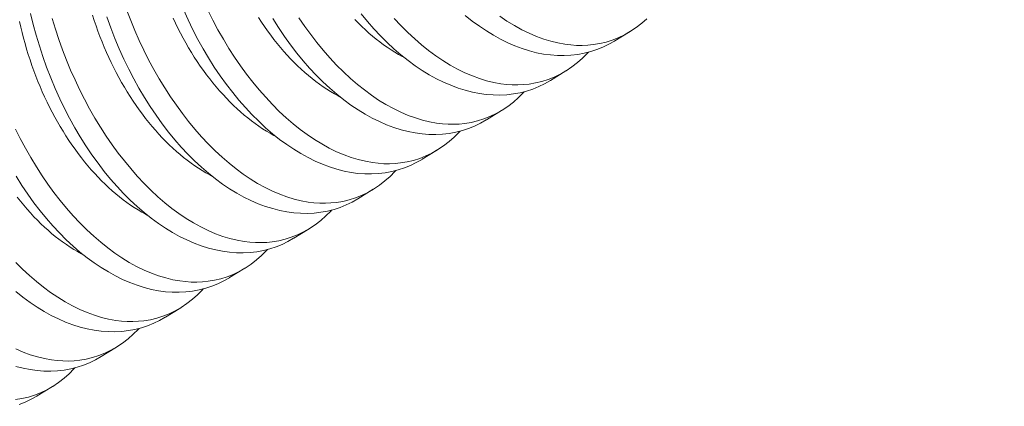
# Model space of a CAD drawing. Extents: x 2 to 254, y -30 to 144.
# Drawn here: x 249 to 250, y 10 to 10 of the extents above; entities that cross this region are included whole.
import ezdxf

# ---------------------------------------------------------------- set-up
doc = ezdxf.new("R2010")
doc.units = 0
doc.header["$MEASUREMENT"] = 0
doc.layers.get('0').update_dxf_attribs({"linetype": 'CONTINUOUS', "lineweight": 15})
doc.layers.get('DEFPOINTS').update_dxf_attribs({"linetype": 'CONTINUOUS', "lineweight": 15})
doc.layers.add('Text', color=7, linetype='CONTINUOUS')
doc.styles.add('ROMAND', font='romand.shx', dxfattribs={"oblique": 15})
doc.dimstyles.new('ROMAND', dxfattribs={"dimscale": 15, "dimtxt": 0.125, "dimasz": 0.125, "dimexe": 0.0625, "dimexo": 0.0625, "dimgap": 0.0625, "dimtad": 0, "dimtih": 1, "dimtoh": 1, "dimdec": 3, "dimzin": 0, "dimdsep": 46, "dimlunit": 4, "dimtxsty": 'ROMAND', "dimcen": 0, "dimadec": 0, "dimazin": 0, "dimtfac": 1, "dimtdec": 3, "dimtofl": 0, "dimtmove": 0, "dimatfit": 3, "dimfxl": 0, "dimtolj": 1, "dimtzin": 0, "dimarcsym": 0})

# ---------------------------------------------------------------- blocks, each defined once
blk = doc.blocks.new('*D12')
at = {"layer": 'DEFPOINTS', "color": 0}
for p in [(240.20946, 7.69249), (240.15231, 7.44911)]:
    blk.add_point(p, dxfattribs=at)
at = {"layer": 'Text', "color": 0, "lineweight": -2}
for p, q in [((243.35898, 21.1032), (240.33807, 8.24009)), ((243.92148, 21.1032), (243.35898, 21.1032))]:
    blk.add_line(p, q, dxfattribs=at)
at = {"layer": 'Text', "color": 0}
blk.add_solid([(240.2468, 8.26153), (240.42934, 8.21866), (240.20946, 7.69249)], dxfattribs=at)
at = {"layer": 'Text', "color": 0, "insert": (247.77362, 21.1032), "char_height": 0.5625, "attachment_point": 5, "style": 'ROMAND'}
blk.add_mtext('\\A1;4"x4"H.\\PDOOR OPENING\\PFOR ANCHORAGE\\PAND WIRING', dxfattribs=at)
blk = doc.blocks.new('*D16')
at = {"layer": 'DEFPOINTS', "color": 0}
for p in [(240.12855, -1.05932), (238.56239, -3.09172)]:
    blk.add_point(p, dxfattribs=at)
at = {"layer": 'Text', "color": 0, "lineweight": -2}
for p, q in [((245.09155, 5.38113), (240.4719, -0.61376)), ((245.65405, 5.38113), (245.09155, 5.38113))]:
    blk.add_line(p, q, dxfattribs=at)
at = {"layer": 'Text', "color": 0}
blk.add_solid([(240.39764, -0.55654), (240.54616, -0.67099), (240.12855, -1.05932)], dxfattribs=at)
at = {"layer": 'Text', "color": 0, "insert": (250.17391, 5.38113), "char_height": 0.5625, "attachment_point": 5, "style": 'ROMAND'}
blk.add_mtext('\\A1;\\A1;{\\H0.7x;\\S5/16;}"-18x 2\\A1;{\\H0.7x;\\S1/2;}"\\PS.S. CUP POINT\\PSET SCREW w/ (2)\\P\\A1;{\\H0.7x;\\S5/16;}"-18 HEX NUTS', dxfattribs=at)

msp = doc.modelspace()

# ---------------------------------------------------------------- linework, layer by layer
at = {"color": 8}
for p, q in [((249.32096, 10.48723), (249.31351, 10.48265)), ((249.28978, 10.46806), (249.28233, 10.46348)), ((249.2586, 10.44889), (249.25116, 10.44431)), ((249.22743, 10.42971), (249.21998, 10.42513)), ((249.19625, 10.41054), (249.1888, 10.40596)), ((249.16507, 10.39137), (249.15762, 10.38679)), ((249.13389, 10.3722), (249.12644, 10.36761)), ((249.10271, 10.35302), (249.09526, 10.34844)), ((249.07153, 10.33385), (249.06408, 10.32927)), ((249.04035, 10.31468), (249.0329, 10.3101))]:
    msp.add_line(p, q, dxfattribs=at)
at = {"color": 8, "flags": 128}
for points in [[(249.15762, 10.38679), (249.15755, 10.38675), (249.15478, 10.38517), (249.15192, 10.38378), (249.14899, 10.3826), (249.14599, 10.38161), (249.14285, 10.3808), (249.13964, 10.38021), (249.13637, 10.37983), (249.13306, 10.37967), (249.12977, 10.37971), (249.12643, 10.37996), (249.12307, 10.38042), (249.11969, 10.38109), (249.11619, 10.38198), (249.11268, 10.38308), (249.10916, 10.3844), (249.10565, 10.38592), (249.10218, 10.38763), (249.09872, 10.38954), (249.09528, 10.39164), (249.09187, 10.39393), (249.08839, 10.39647), (249.08495, 10.39921), (249.08156, 10.40214), (249.07822, 10.40524), (249.07496, 10.40849), (249.07177, 10.41191), (249.06864, 10.41548), (249.06558, 10.41921), (249.06252, 10.4232), (249.05955, 10.42734), (249.05667, 10.43162), (249.05388, 10.43603), (249.05124, 10.4405), (249.04871, 10.44508), (249.04628, 10.44978), (249.04396, 10.45456), (249.04171, 10.45958), (249.03957, 10.46469), (249.03757, 10.46988), (249.0357, 10.47513), (249.03402, 10.48028), (249.03248, 10.48549), (249.03107, 10.49073), (249.0298, 10.49599)], [(249.11761, 10.41718), (249.1168, 10.41761), (249.11497, 10.41862), (249.11314, 10.4197), (249.11132, 10.42084), (249.10951, 10.42204), (249.1077, 10.42331), (249.10591, 10.42464), (249.10413, 10.42603), (249.10236, 10.42748), (249.1006, 10.42899), (249.09886, 10.43056), (249.09714, 10.43218), (249.09543, 10.43386), (249.09375, 10.4356), (249.09208, 10.43738), (249.09043, 10.43922), (249.0888, 10.44111), (249.0872, 10.44305), (249.08562, 10.44504), (249.08407, 10.44707), (249.08254, 10.44915), (249.08105, 10.45128), (249.07957, 10.45344), (249.07813, 10.45565), (249.07672, 10.4579), (249.07534, 10.46018), (249.074, 10.4625), (249.07268, 10.46486), (249.0714, 10.46725), (249.07016, 10.46967), (249.06895, 10.47212), (249.06778, 10.4746), (249.06665, 10.47711), (249.06555, 10.47964), (249.06449, 10.48219), (249.06348, 10.48476), (249.0625, 10.48736), (249.06156, 10.48997), (249.06067, 10.4926), (249.05982, 10.49524)], [(249.1888, 10.40596), (249.18873, 10.40592), (249.18596, 10.40434), (249.1831, 10.40296), (249.18017, 10.40177), (249.17717, 10.40078), (249.17403, 10.39998), (249.17082, 10.39938), (249.16755, 10.399), (249.16424, 10.39884), (249.16095, 10.39888), (249.15761, 10.39914), (249.15425, 10.3996), (249.15087, 10.40026), (249.14737, 10.40115), (249.14386, 10.40226), (249.14034, 10.40357), (249.13683, 10.4051), (249.13336, 10.4068), (249.1299, 10.40871), (249.12646, 10.41081), (249.12305, 10.4131), (249.11957, 10.41565), (249.11613, 10.41839), (249.11274, 10.42131), (249.10939, 10.42441), (249.10614, 10.42766), (249.10294, 10.43108), (249.09982, 10.43466), (249.09676, 10.43838), (249.0937, 10.44237), (249.09073, 10.44651), (249.08784, 10.45079), (249.08506, 10.45521), (249.08242, 10.45967), (249.07989, 10.46426), (249.07746, 10.46895), (249.07514, 10.47373), (249.07288, 10.47875), (249.07075, 10.48386), (249.06875, 10.48905), (249.06688, 10.4943)], [(249.07649, 10.49752), (249.0784, 10.49254), (249.08042, 10.48767), (249.08254, 10.48287), (249.08478, 10.47815), (249.08711, 10.47352), (249.08962, 10.46886), (249.09223, 10.4643), (249.09493, 10.45985), (249.09772, 10.45553), (249.10057, 10.45138), (249.1035, 10.44737), (249.1065, 10.44349), (249.10957, 10.43976), (249.11279, 10.43609), (249.11608, 10.43258), (249.11942, 10.42925), (249.12281, 10.4261), (249.12618, 10.4232), (249.12958, 10.42047), (249.13301, 10.41794), (249.13647, 10.4156), (249.14005, 10.41341), (249.14364, 10.41143), (249.14724, 10.40966), (249.15084, 10.40813), (249.15431, 10.40686), (249.15777, 10.40581), (249.16122, 10.40497), (249.16463, 10.40436), (249.16743, 10.40402), (249.1702, 10.40383), (249.17295, 10.40379), (249.17567, 10.40391), (249.17835, 10.40418), (249.18149, 10.4047), (249.18458, 10.40544), (249.1876, 10.40639), (249.19055, 10.40756), (249.19352, 10.40899), (249.19641, 10.41064), (249.19921, 10.41252), (249.20191, 10.41461), (249.20437, 10.41679), (249.20674, 10.41915), (249.20719, 10.41966)], [(249.14879, 10.43635), (249.14798, 10.43678), (249.14615, 10.43779), (249.14432, 10.43887), (249.1425, 10.44001), (249.14069, 10.44122), (249.13888, 10.44249), (249.13709, 10.44382), (249.13531, 10.44521), (249.13354, 10.44666), (249.13178, 10.44817), (249.13004, 10.44973), (249.12832, 10.45136), (249.12661, 10.45304), (249.12492, 10.45477), (249.12326, 10.45656), (249.12161, 10.4584), (249.11998, 10.46029), (249.11838, 10.46223), (249.1168, 10.46421), (249.11525, 10.46625), (249.11372, 10.46833), (249.11222, 10.47045), (249.11075, 10.47262), (249.10931, 10.47482), (249.1079, 10.47707), (249.10652, 10.47936), (249.10518, 10.48168), (249.10386, 10.48403), (249.10258, 10.48642), (249.10134, 10.48884), (249.10013, 10.49129), (249.09896, 10.49377)], [(249.21997, 10.42514), (249.21991, 10.42509), (249.21714, 10.42351), (249.21428, 10.42213), (249.21135, 10.42094), (249.20835, 10.41996), (249.20521, 10.41915), (249.202, 10.41856), (249.19873, 10.41818), (249.19542, 10.41801), (249.19213, 10.41806), (249.18879, 10.41831), (249.18543, 10.41877), (249.18205, 10.41943), (249.17855, 10.42032), (249.17504, 10.42143), (249.17152, 10.42275), (249.16801, 10.42427), (249.16454, 10.42598), (249.16108, 10.42788), (249.15764, 10.42999), (249.15423, 10.43227), (249.15075, 10.43482), (249.14731, 10.43756), (249.14391, 10.44048), (249.14057, 10.44359), (249.13732, 10.44683), (249.13412, 10.45025), (249.13099, 10.45383), (249.12794, 10.45756), (249.12488, 10.46155), (249.12191, 10.46569), (249.11902, 10.46997), (249.11624, 10.47438), (249.1136, 10.47885), (249.11107, 10.48343), (249.10864, 10.48812), (249.10632, 10.49291), (249.10406, 10.49793)], [(249.11596, 10.49733), (249.11829, 10.49269), (249.1208, 10.48803), (249.12341, 10.48347), (249.12611, 10.47902), (249.1289, 10.4747), (249.13175, 10.47056), (249.13468, 10.46654), (249.13768, 10.46266), (249.14075, 10.45893), (249.14397, 10.45526), (249.14726, 10.45175), (249.1506, 10.44842), (249.15399, 10.44527), (249.15735, 10.44237), (249.16076, 10.43965), (249.16419, 10.43711), (249.16765, 10.43478), (249.17123, 10.43258), (249.17482, 10.4306), (249.17842, 10.42884), (249.18202, 10.4273), (249.18549, 10.42603), (249.18895, 10.42498), (249.19239, 10.42415), (249.19581, 10.42353), (249.19861, 10.42319), (249.20138, 10.423), (249.20413, 10.42297), (249.20685, 10.42308), (249.20953, 10.42336), (249.21267, 10.42388), (249.21576, 10.42461), (249.21878, 10.42557), (249.22173, 10.42674), (249.2247, 10.42816), (249.22759, 10.42982), (249.23039, 10.43169), (249.23309, 10.43379), (249.23555, 10.43596), (249.23792, 10.43832), (249.23837, 10.43883)], [(249.17997, 10.45552), (249.17916, 10.45595), (249.17733, 10.45696), (249.1755, 10.45804), (249.17368, 10.45918), (249.17187, 10.46039), (249.17006, 10.46166), (249.16827, 10.46299), (249.16649, 10.46438), (249.16472, 10.46583), (249.16296, 10.46734), (249.16122, 10.46891), (249.1595, 10.47053), (249.15779, 10.47221), (249.1561, 10.47394), (249.15443, 10.47573), (249.15279, 10.47757), (249.15116, 10.47946), (249.14956, 10.4814), (249.14798, 10.48339), (249.14643, 10.48542), (249.1449, 10.4875), (249.1434, 10.48962), (249.14193, 10.49179), (249.14049, 10.494)], [(249.16008, 10.49388), (249.16293, 10.48973), (249.16586, 10.48571), (249.16886, 10.48183), (249.17193, 10.47811), (249.17515, 10.47443), (249.17844, 10.47093), (249.18178, 10.4676), (249.18517, 10.46445), (249.18853, 10.46154), (249.19194, 10.45882), (249.19537, 10.45629), (249.19883, 10.45395), (249.20241, 10.45175), (249.206, 10.44977), (249.2096, 10.44801), (249.2132, 10.44647), (249.21667, 10.44521), (249.22013, 10.44415), (249.22357, 10.44332), (249.22699, 10.4427), (249.22979, 10.44236), (249.23256, 10.44218), (249.23531, 10.44214), (249.23803, 10.44226), (249.24071, 10.44253), (249.24385, 10.44305), (249.24694, 10.44379), (249.24996, 10.44474), (249.25291, 10.44591), (249.25588, 10.44734), (249.25877, 10.44899), (249.26157, 10.45086), (249.26427, 10.45296), (249.26673, 10.45513), (249.2691, 10.4575), (249.26955, 10.458)], [(249.28233, 10.46348), (249.28227, 10.46344), (249.27949, 10.46186), (249.27664, 10.46048), (249.27371, 10.45929), (249.27071, 10.4583), (249.26756, 10.4575), (249.26435, 10.4569), (249.26109, 10.45652), (249.25778, 10.45636), (249.25448, 10.4564), (249.25115, 10.45666), (249.24779, 10.45711), (249.2444, 10.45778), (249.24091, 10.45867), (249.2374, 10.45978), (249.23388, 10.46109), (249.23037, 10.46261), (249.2269, 10.46432), (249.22344, 10.46623), (249.22, 10.46833), (249.21658, 10.47062), (249.21311, 10.47317), (249.20967, 10.4759), (249.20627, 10.47883), (249.20293, 10.48193), (249.19968, 10.48518), (249.19648, 10.4886), (249.19335, 10.49218), (249.1903, 10.4959)], [(249.20633, 10.49361), (249.20962, 10.4901), (249.21296, 10.48677), (249.21635, 10.48362), (249.21971, 10.48072), (249.22312, 10.47799), (249.22655, 10.47546), (249.23001, 10.47312), (249.23358, 10.47093), (249.23718, 10.46895), (249.24078, 10.46718), (249.24438, 10.46565), (249.24785, 10.46438), (249.25131, 10.46333), (249.25475, 10.46249), (249.25817, 10.46188), (249.26096, 10.46154), (249.26374, 10.46135), (249.26649, 10.46131), (249.26921, 10.46143), (249.27189, 10.4617), (249.27503, 10.46222), (249.27811, 10.46296), (249.28114, 10.46391), (249.28409, 10.46508), (249.28706, 10.46651), (249.28995, 10.46816), (249.29275, 10.47004), (249.29545, 10.47213), (249.29791, 10.47431), (249.30028, 10.47667), (249.30073, 10.47718)], [(249.31351, 10.48265), (249.31345, 10.48261), (249.31067, 10.48103), (249.30782, 10.47965), (249.30488, 10.47846), (249.30189, 10.47747), (249.29874, 10.47667), (249.29553, 10.47607), (249.29227, 10.4757), (249.28896, 10.47553), (249.28566, 10.47558), (249.28233, 10.47583), (249.27897, 10.47629), (249.27558, 10.47695), (249.27209, 10.47784), (249.26857, 10.47895), (249.26506, 10.48027), (249.26155, 10.48179), (249.25808, 10.4835), (249.25462, 10.4854), (249.25117, 10.4875), (249.24776, 10.48979), (249.24429, 10.49234), (249.24085, 10.49508)], [(249.25773, 10.49463), (249.26119, 10.4923), (249.26476, 10.4901), (249.26836, 10.48812), (249.27196, 10.48636), (249.27556, 10.48482), (249.27903, 10.48355), (249.28249, 10.4825), (249.28593, 10.48166), (249.28935, 10.48105), (249.29214, 10.48071), (249.29492, 10.48052), (249.29767, 10.48049), (249.30039, 10.4806), (249.30307, 10.48087), (249.30621, 10.4814), (249.30929, 10.48213), (249.31232, 10.48309), (249.31527, 10.48425), (249.31824, 10.48568), (249.32113, 10.48734), (249.32393, 10.48921), (249.32663, 10.4913), (249.32909, 10.49348)], [(249.08643, 10.398), (249.08562, 10.39843), (249.08379, 10.39945), (249.08196, 10.40052), (249.08014, 10.40167), (249.07833, 10.40287), (249.07653, 10.40414), (249.07473, 10.40547), (249.07295, 10.40686), (249.07118, 10.40831), (249.06943, 10.40982), (249.06769, 10.41139), (249.06596, 10.41301), (249.06425, 10.41469), (249.06257, 10.41642), (249.0609, 10.41821), (249.05925, 10.42005), (249.05763, 10.42194), (249.05602, 10.42388), (249.05444, 10.42587), (249.05289, 10.4279), (249.05137, 10.42998), (249.04987, 10.43211), (249.0484, 10.43427), (249.04696, 10.43648), (249.04554, 10.43873), (249.04417, 10.44101), (249.04282, 10.44333), (249.0415, 10.44569), (249.04023, 10.44808), (249.03898, 10.4505), (249.03777, 10.45295), (249.0366, 10.45543), (249.03547, 10.45793), (249.03437, 10.46046), (249.03331, 10.46302), (249.0323, 10.46559), (249.03132, 10.46818), (249.03039, 10.4708), (249.02949, 10.47342), (249.02864, 10.47607), (249.02783, 10.47872), (249.02707, 10.48139), (249.02635, 10.48406), (249.02567, 10.48674), (249.02504, 10.48943), (249.02446, 10.49212)], [(249.04031, 10.49357), (249.04185, 10.48846), (249.04352, 10.48338), (249.04531, 10.47834), (249.04722, 10.47337), (249.04924, 10.4685), (249.05136, 10.4637), (249.0536, 10.45898), (249.05593, 10.45435), (249.05844, 10.44968), (249.06105, 10.44512), (249.06375, 10.44068), (249.06654, 10.43636), (249.06939, 10.43221), (249.07232, 10.42819), (249.07533, 10.42432), (249.07839, 10.42059), (249.08162, 10.41692), (249.0849, 10.41341), (249.08824, 10.41008), (249.09163, 10.40693), (249.095, 10.40402), (249.0984, 10.4013), (249.10184, 10.39877), (249.10529, 10.39643), (249.10887, 10.39424), (249.11246, 10.39225), (249.11606, 10.39049), (249.11966, 10.38896), (249.12313, 10.38769), (249.12659, 10.38664), (249.13004, 10.3858), (249.13345, 10.38518), (249.13625, 10.38485), (249.13902, 10.38466), (249.14177, 10.38462), (249.14449, 10.38474), (249.14718, 10.38501), (249.15031, 10.38553), (249.1534, 10.38627), (249.15642, 10.38722), (249.15938, 10.38839), (249.16234, 10.38982), (249.16523, 10.39147), (249.16803, 10.39335), (249.17073, 10.39544), (249.17319, 10.39761), (249.17556, 10.39998), (249.17601, 10.40048)], [(249.25115, 10.44431), (249.25109, 10.44427), (249.24831, 10.44269), (249.24546, 10.4413), (249.24253, 10.44012), (249.23953, 10.43913), (249.23638, 10.43832), (249.23317, 10.43773), (249.22991, 10.43735), (249.2266, 10.43718), (249.2233, 10.43723), (249.21997, 10.43748), (249.21661, 10.43794), (249.21322, 10.4386), (249.20973, 10.4395), (249.20622, 10.4406), (249.2027, 10.44192), (249.19919, 10.44344), (249.19572, 10.44515), (249.19226, 10.44706), (249.18882, 10.44916), (249.1854, 10.45145), (249.18193, 10.45399), (249.17849, 10.45673), (249.17509, 10.45966), (249.17175, 10.46276), (249.1685, 10.46601), (249.1653, 10.46942), (249.16217, 10.473), (249.15912, 10.47673), (249.15606, 10.48072), (249.15308, 10.48486), (249.1502, 10.48914), (249.14742, 10.49355)], [(249.21115, 10.4747), (249.21034, 10.47512), (249.2085, 10.47614), (249.20668, 10.47722), (249.20486, 10.47836), (249.20304, 10.47956), (249.20124, 10.48083), (249.19945, 10.48216), (249.19767, 10.48355), (249.1959, 10.485), (249.19414, 10.48651), (249.1924, 10.48808), (249.19068, 10.4897), (249.18897, 10.49138), (249.18728, 10.49312)], [(249.02242, 10.43981), (249.02476, 10.43517), (249.02726, 10.43051), (249.02987, 10.42595), (249.03257, 10.4215), (249.03537, 10.41718), (249.03821, 10.41304), (249.04114, 10.40902), (249.04415, 10.40514), (249.04721, 10.40142), (249.05044, 10.39774), (249.05372, 10.39424), (249.05707, 10.3909), (249.06045, 10.38776), (249.06382, 10.38485), (249.06722, 10.38213), (249.07066, 10.37959), (249.07411, 10.37726), (249.07769, 10.37506), (249.08128, 10.37308), (249.08489, 10.37132), (249.08848, 10.36978), (249.09195, 10.36852), (249.09541, 10.36746), (249.09886, 10.36663), (249.10228, 10.36601), (249.10507, 10.36567), (249.10784, 10.36548), (249.11059, 10.36545), (249.11331, 10.36557), (249.116, 10.36584), (249.11914, 10.36636), (249.12222, 10.3671), (249.12524, 10.36805), (249.1282, 10.36922), (249.13116, 10.37064), (249.13405, 10.3723), (249.13685, 10.37417), (249.13955, 10.37627), (249.14201, 10.37844), (249.14438, 10.38081), (249.14483, 10.38131)], [(249.12644, 10.36762), (249.12637, 10.36757), (249.1236, 10.366), (249.12074, 10.36461), (249.11781, 10.36342), (249.11482, 10.36244), (249.11167, 10.36163), (249.10846, 10.36104), (249.1052, 10.36066), (249.10189, 10.36049), (249.09859, 10.36054), (249.09526, 10.36079), (249.09189, 10.36125), (249.08851, 10.36191), (249.08501, 10.36281), (249.0815, 10.36391), (249.07799, 10.36523), (249.07447, 10.36675), (249.071, 10.36846), (249.06754, 10.37037), (249.0641, 10.37247), (249.06069, 10.37475), (249.05721, 10.3773), (249.05377, 10.38004), (249.05038, 10.38296), (249.04704, 10.38607), (249.04378, 10.38932), (249.04059, 10.39273), (249.03746, 10.39631), (249.0344, 10.40004), (249.03134, 10.40403), (249.02837, 10.40817), (249.02549, 10.41245), (249.0227, 10.41686)], [(249.05525, 10.37883), (249.05444, 10.37926), (249.05261, 10.38027), (249.05078, 10.38135), (249.04896, 10.38249), (249.04715, 10.3837), (249.04535, 10.38497), (249.04355, 10.3863), (249.04177, 10.38769), (249.04, 10.38914), (249.03825, 10.39065), (249.03651, 10.39221), (249.03478, 10.39384), (249.03308, 10.39552), (249.03139, 10.39725), (249.02972, 10.39904), (249.02807, 10.40088), (249.02645, 10.40277), (249.02484, 10.40471), (249.02327, 10.40669)], [(249.02254, 10.37506), (249.02589, 10.37173), (249.02927, 10.36858), (249.03264, 10.36568), (249.03604, 10.36295), (249.03948, 10.36042), (249.04293, 10.35809), (249.04651, 10.35589), (249.05011, 10.35391), (249.05371, 10.35215), (249.05731, 10.35061), (249.06077, 10.34934), (249.06423, 10.34829), (249.06768, 10.34745), (249.0711, 10.34684), (249.07389, 10.3465), (249.07667, 10.34631), (249.07942, 10.34628), (249.08213, 10.34639), (249.08482, 10.34666), (249.08796, 10.34718), (249.09104, 10.34792), (249.09406, 10.34888), (249.09702, 10.35004), (249.09999, 10.35147), (249.10287, 10.35312), (249.10567, 10.355), (249.10838, 10.35709), (249.11083, 10.35927), (249.1132, 10.36163), (249.11365, 10.36214)], [(249.09526, 10.34844), (249.0952, 10.3484), (249.09242, 10.34682), (249.08956, 10.34544), (249.08663, 10.34425), (249.08364, 10.34326), (249.08049, 10.34246), (249.07728, 10.34186), (249.07402, 10.34148), (249.07071, 10.34132), (249.06741, 10.34137), (249.06408, 10.34162), (249.06071, 10.34208), (249.05733, 10.34274), (249.05383, 10.34363), (249.05032, 10.34474), (249.04681, 10.34605), (249.04329, 10.34758), (249.03982, 10.34929), (249.03636, 10.35119), (249.03292, 10.35329), (249.02951, 10.35558), (249.02603, 10.35813), (249.02259, 10.36087)], [(249.02253, 10.33297), (249.02613, 10.33144), (249.0296, 10.33017), (249.03306, 10.32912), (249.0365, 10.32828), (249.03992, 10.32767), (249.04271, 10.32733), (249.04549, 10.32714), (249.04824, 10.3271), (249.05096, 10.32722), (249.05364, 10.32749), (249.05678, 10.32801), (249.05986, 10.32875), (249.06289, 10.3297), (249.06584, 10.33087), (249.06881, 10.3323), (249.07169, 10.33395), (249.07449, 10.33583), (249.0772, 10.33792), (249.07966, 10.3401), (249.08202, 10.34246), (249.08247, 10.34297)], [(249.06408, 10.32927), (249.06402, 10.32923), (249.06124, 10.32765), (249.05838, 10.32627), (249.05545, 10.32508), (249.05246, 10.32409), (249.04931, 10.32328), (249.0461, 10.32269), (249.04284, 10.32231), (249.03953, 10.32215), (249.03623, 10.32219), (249.0329, 10.32245), (249.02953, 10.3229), (249.02615, 10.32357), (249.02265, 10.32446)], [(249.02246, 10.30832), (249.0256, 10.30884), (249.02868, 10.30958), (249.03171, 10.31053), (249.03466, 10.3117), (249.03763, 10.31313), (249.04052, 10.31478), (249.04332, 10.31665), (249.04602, 10.31875), (249.04848, 10.32092), (249.05085, 10.32329), (249.0513, 10.32379)], [(249.0329, 10.3101), (249.03284, 10.31006), (249.03006, 10.30848), (249.02721, 10.30709), (249.02428, 10.30591)]]:
    msp.add_lwpolyline(points, dxfattribs=at)

# ---------------------------------------------------------------- dimensions: what is measured, and where the dimension line sits
at = {"layer": 'Text'}
for p1, p2, text, picture, middle in [((240.15231, 7.44911), (240.20946, 7.69249), '4"x4"H.\\PDOOR OPENING\\PFOR ANCHORAGE\\PAND WIRING', '*D12', (247.77362, 21.1032)), ((238.56239, -3.09172), (240.12855, -1.05932), '\\A1;{\\H0.7x;\\S5/16;}"-18x 2\\A1;{\\H0.7x;\\S1/2;}"\\PS.S. CUP POINT\\PSET SCREW w/ (2)\\P\\A1;{\\H0.7x;\\S5/16;}"-18 HEX NUTS', '*D16', (250.17391, 5.38113))]:
    dim = msp.add_diameter_dim_2p(p1=p1, p2=p2, text=text, dimstyle='ROMAND', override={"dimscale": 4.5}, dxfattribs=at)
    dim.commit()
    dim.dimension.update_dxf_attribs({"geometry": picture, "text_midpoint": middle, "dimtype": 163})

doc.saveas('drawing.dxf')
